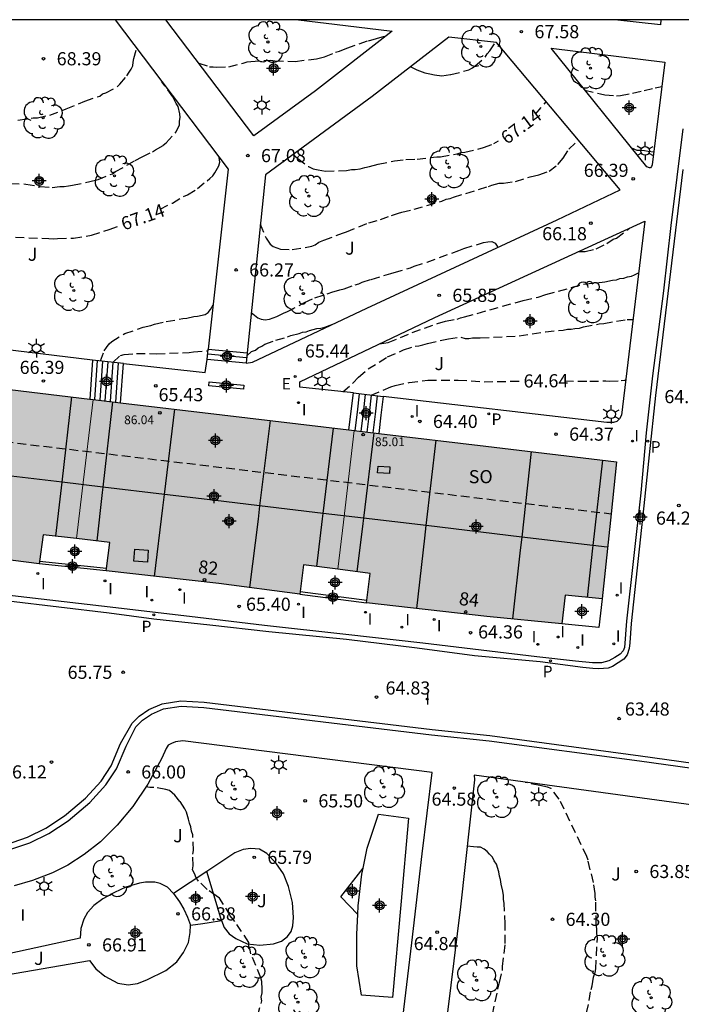
# Model space of a CAD drawing. Units: metres. Extents: x 584843 to 585194, y 4796289 to 4796541.
# Drawn here: x 585057 to 585095, y 4796484 to 4796540 of the extents above; entities that cross this region are included whole.
import ezdxf
from ezdxf.enums import TextEntityAlignment as Align

# ---------------------------------------------------------------- set-up
doc = ezdxf.new("R2010")
doc.units = ezdxf.units.M
doc.header["$MEASUREMENT"] = 0
doc.linetypes.add('TRAZOS_NORMALES', pattern=[0.75, 0.5, -0.25])
for name, color, linetype in [('010106', 9, 'Continuous'), ('020194', 31, 'TRAZOS_NORMALES'), ('020195', 30, 'TRAZOS_NORMALES'), ('020204', 9, 'Continuous'), ('020307', 24, 'Continuous'), ('020308', 9, 'Continuous'), ('060108', 9, 'Continuous'), ('060113', 4, 'Continuous'), ('060117', 9, 'Continuous'), ('060141', 9, 'Continuous'), ('070105', 6, 'Continuous'), ('070108', 9, 'VALLA'), ('080104', 9, 'TRAZOS_NORMALES'), ('080106', 1, 'Continuous'), ('080109', 9, 'Continuous'), ('080201', 9, 'Continuous'), ('080202', 9, 'Continuous'), ('080303', 9, 'Continuous'), ('080308', 9, 'Continuous'), ('080315', 9, 'Continuous'), ('090111', 4, 'Continuous'), ('100107', 3, 'Continuous'), ('100116', 71, 'Continuous'), ('100202', 3, 'Continuous'), ('100302', 7, 'Continuous'), ('210203', 4, 'Continuous'), ('210205', 4, 'Continuous'), ('210303', 4, 'Continuous'), ('220205', 1, 'Continuous'), ('220305', 1, 'Continuous'), ('250203', 9, 'Continuous'), ('270204', 9, 'Continuous'), ('270304', 9, 'Continuous'), ('990501', 21, 'Continuous'), ('C_Edificios', 5, 'Continuous'), ('Centroides', 1, 'Continuous')]:
    doc.layers.add(name, color=color, linetype=linetype)
doc.layers.add('080111', color=7, linetype='Continuous', lineweight=30)
doc.layers.add('080117', color=7, linetype='Continuous', lineweight=20)
doc.styles.add('ARIAL', font='arial.ttf', dxfattribs={"height": 1})
doc.styles.add('ARIALI', font='ariali.ttf', dxfattribs={"height": 1})
doc.styles.add('ROMANS', font='romans__.ttf', dxfattribs={"height": 1})
doc.styles.get("Standard").update_dxf_attribs({"font": 'arial.ttf'})
doc.linetypes.add('VALLA', pattern='A,1,[200,DONOSTI.shx,S=0.1,R=0,X=0,Y=0],1', length=2)

# ---------------------------------------------------------------- blocks, each defined once
blk = doc.blocks.new('Centroide')
for points in [[(0.402, 0), (-0.402, 0)], [(0, -0.402), (0, 0.402)]]:
    blk.add_lwpolyline(points)
for radius in [0.256, 0.159]:
    blk.add_circle((0, 0), radius)
blk = doc.blocks.new('COTAPU')
blk.add_circle((0, 0), 0.075)
blk = doc.blocks.new('PUNTO')
blk.add_circle((0, 0), 0.075)
blk = doc.blocks.new('PLUVI3')
blk.add_circle((0, 0), 0.055)
blk = doc.blocks.new('REIND')
blk.add_circle((0, 0), 0.055)
blk = doc.blocks.new('BloquePortal')
blk.add_circle((0, 0), 0.075)
at = {"flags": 5}
blk.add_attdef('INDICE', text='', height=0.75, dxfattribs=at).set_placement((0, 0), align=Align.MIDDLE_CENTER)
blk = doc.blocks.new('ARBOL')
blk.add_circle((0, 0), 0.0587)
for centre, radius, start, end in [((-0.28, 0.855), 0.3, 359.2878, 173.6078), ((0.097, 0.97), 0.21, 23.1565, 160.4665), ((-0.564, 0.381), 0.532, 92.28, 254.58), ((0.438, 0.881), 0.24, 301.578, 139.328), ((0.656, 0.288), 0.443, 319.8556, 114.7656), ((-0.091, 0.321), 0.12, 119.14, 310.56), ((0.819, -0.249), 0.383, 235.5275, 62.0275), ((-0.556, -0.339), 0.555, 142.64, 266.54), ((-0.039, -0.384), 0.21, 189.64, 323.88), ((-0.301, -0.676), 0.45, 213.78, 295.32), ((0.299, -0.624), 0.532, 224.67, 0.24)]:
    blk.add_arc(centre, radius, start, end)
blk = doc.blocks.new('FAROLJ')
for p, q in [((-0.215, 0.124), (-0.458, 0.264)), ((0, 0.248), (0, 0.528)), ((0.215, 0.124), (0.458, 0.264)), ((-0.215, -0.124), (-0.458, -0.264)), ((0, -0.248), (0, -0.528)), ((0.215, -0.124), (0.458, -0.264))]:
    blk.add_line(p, q)
blk.add_circle((0, 0), 0.248)
blk = doc.blocks.new('REGELE')
blk.add_circle((0, 0), 0.055)
blk = doc.blocks.new('PLUVI2')
blk.add_circle((0, 0), 0.055)

msp = doc.modelspace()

# ---------------------------------------------------------------- hatches: boundary and pattern name
at = {"layer": '990501'}
for points in [[(585061.448, 4796518.423), (585053.842, 4796519.327), (585046.287, 4796520.226), (585045.397, 4796512.194), (585047.503, 4796511.986), (585047.311, 4796510.351), (585053.747, 4796509.631), (585058.376, 4796509.036), (585058.592, 4796510.701), (585060.506, 4796510.479), (585060.829, 4796513.213)], [(585076.37, 4796516.648), (585068.822, 4796517.546), (585061.448, 4796518.423), (585060.829, 4796513.213), (585060.506, 4796510.479), (585062.402, 4796510.26), (585062.191, 4796508.631), (585068.628, 4796507.912), (585073.257, 4796507.317), (585073.473, 4796508.982), (585075.425, 4796508.731), (585075.745, 4796511.412)], [(585091.349, 4796514.866), (585083.891, 4796515.754), (585076.37, 4796516.648), (585075.745, 4796511.412), (585075.425, 4796508.731), (585077.282, 4796508.492), (585077.061, 4796506.821), (585083.936, 4796506.037), (585088.224, 4796505.613), (585088.416, 4796507.248), (585090.522, 4796507.04)]]:
    msp.add_hatch(color=256, dxfattribs=at).paths.add_polyline_path(points, flags=0)

# ---------------------------------------------------------------- linework, layer by layer
at = {"layer": '010106'}
msp.add_lwpolyline([(584844.129, 4796290.112), (585194.119, 4796290.105), (585194.124, 4796540.098), (584844.134, 4796540.105)], close=True, dxfattribs=at)
at = {"layer": '020194'}
for points, elevation in [([(585067.485, 4796537.631), (585068.097, 4796537.419), (585068.31, 4796537.419), (585068.522, 4796537.396), (585069.206, 4796537.419), (585070.031, 4796537.632), (585070.243, 4796537.703), (585070.455, 4796537.726), (585071.61, 4796537.797), (585071.822, 4796537.75), (585073.001, 4796537.727), (585074.204, 4796537.869), (585074.675, 4796537.987), (585075.288, 4796538.246), (585075.524, 4796538.317), (585075.948, 4796538.482), (585077.174, 4796538.907), (585077.646, 4796539.025), (585077.834, 4796539.096), (585078.046, 4796539.143), (585078.141, 4796539.143)], 67.64), ([(585079.591, 4796537.416), (585079.933, 4796537.234), (585080.405, 4796537.069), (585080.687, 4796537.022), (585080.947, 4796536.951), (585081.371, 4796536.904), (585081.89, 4796536.975), (585082.904, 4796537.234), (585083.116, 4796537.352), (585083.281, 4796537.47), (585083.846, 4796537.965), (585083.964, 4796538.154), (585084.106, 4796538.319), (585084.44, 4796538.809)], 67.64), ([(585057.16, 4796534.376), (585058.032, 4796534.494), (585058.268, 4796534.494), (585058.975, 4796534.659), (585059.918, 4796535.013), (585060.979, 4796535.462), (585061.827, 4796535.745), (585061.992, 4796535.863), (585062.181, 4796535.933), (585062.818, 4796536.264), (585062.983, 4796536.428), (585063.383, 4796536.899), (585063.501, 4796537.112), (585063.619, 4796537.277), (585063.713, 4796537.465), (585063.737, 4796537.677), (585063.784, 4796537.89), (585063.925, 4796538.408)], 68.14), ([(585056.736, 4796530.745), (585057.608, 4796530.722), (585058.434, 4796530.581), (585059.117, 4796530.534), (585059.542, 4796530.581), (585059.801, 4796530.581), (585060.037, 4796530.628), (585060.273, 4796530.652), (585061.263, 4796530.864), (585061.734, 4796530.982), (585062.559, 4796531.312), (585062.724, 4796531.43), (585063.856, 4796532.067), (585064.256, 4796532.28), (585064.845, 4796532.563), (585065.01, 4796532.681), (585065.458, 4796532.94), (585065.623, 4796533.081), (585066.189, 4796533.695), (585066.377, 4796534.094), (585066.377, 4796534.307), (585066.424, 4796534.519), (585066.401, 4796534.731), (585066.307, 4796535.155), (585066.189, 4796535.32), (585066.001, 4796535.698), (585065.384, 4796536.56)], 67.64), ([(585071, 4796528.438), (585071.33, 4796527.637), (585071.566, 4796527.283), (585071.731, 4796527.165), (585072.155, 4796527), (585072.815, 4796526.977), (585073.947, 4796527.166), (585074.136, 4796527.26), (585074.348, 4796527.402), (585074.631, 4796527.519), (585075.691, 4796527.92), (585075.927, 4796527.991), (585077.2, 4796528.51), (585077.86, 4796528.698), (585078.497, 4796528.934), (585078.898, 4796529.052), (585079.086, 4796529.123), (585079.793, 4796529.288), (585081.373, 4796529.737), (585081.609, 4796529.854), (585081.845, 4796529.902), (585082.033, 4796529.972), (585084.037, 4796530.586), (585084.226, 4796530.657), (585084.65, 4796530.775), (585084.886, 4796530.775), (585085.569, 4796530.869), (585086.418, 4796531.129), (585086.913, 4796531.247), (585087.503, 4796531.459), (585087.998, 4796531.837), (585088.304, 4796532.19), (585088.634, 4796532.709), (585089.171, 4796533.222)], 66.64), ([(585092.211, 4796532.79), (585092.5, 4796532.663), (585092.736, 4796532.663), (585092.948, 4796532.639), (585093.161, 4796532.592), (585093.472, 4796532.569)], 66.64), ([(585089.159, 4796526.862), (585089.555, 4796526.862), (585090.191, 4796527.027), (585090.804, 4796527.334), (585091.158, 4796527.57), (585091.346, 4796527.641), (585092.093, 4796528.212)], 66.14), ([(585070.482, 4796523.389), (585070.859, 4796523.086), (585071.048, 4796523.016), (585071.284, 4796522.968), (585071.52, 4796523.016), (585071.944, 4796523.157), (585072.321, 4796523.346), (585072.557, 4796523.44), (585073.523, 4796523.959), (585074.113, 4796524.219), (585075.15, 4796524.573), (585075.362, 4796524.62), (585075.551, 4796524.691), (585075.787, 4796524.738), (585076.423, 4796524.974), (585076.635, 4796525.021), (585076.824, 4796525.115), (585077.343, 4796525.281), (585078.451, 4796525.61), (585078.639, 4796525.681), (585079.582, 4796525.94), (585079.794, 4796526.035), (585080.525, 4796526.271), (585082.34, 4796526.931), (585082.623, 4796527.049), (585083.755, 4796527.379), (585083.991, 4796527.427), (585084.226, 4796527.45), (585084.415, 4796527.356), (585084.533, 4796527.167), (585084.558, 4796527.094)], 66.14), ([(585077.807, 4796521.594), (585078.31, 4796521.674), (585079.677, 4796522.24), (585081.115, 4796522.758), (585081.587, 4796522.899), (585082.247, 4796523.017), (585082.436, 4796523.088), (585082.671, 4796523.135), (585086.019, 4796524.079), (585086.868, 4796524.268), (585087.316, 4796524.41), (585089.461, 4796525), (585090.687, 4796525.141), (585091.111, 4796525.236), (585091.347, 4796525.26), (585091.536, 4796525.33), (585091.771, 4796525.354), (585091.984, 4796525.425), (585092.196, 4796525.472), (585092.384, 4796525.543), (585092.607, 4796525.654)], 65.64), ([(585061.881, 4796520.62), (585062.089, 4796521.198), (585062.207, 4796521.387), (585062.372, 4796521.599), (585062.514, 4796521.74), (585063.268, 4796522.188), (585064.305, 4796522.542), (585064.753, 4796522.637), (585064.965, 4796522.731), (585065.626, 4796522.873), (585066.569, 4796523.038), (585066.804, 4796523.062), (585067.205, 4796523.156), (585067.417, 4796523.18), (585067.842, 4796523.274), (585068.03, 4796523.392), (585068.148, 4796523.557), (585068.302, 4796523.829)], 66.14), ([(585070.23, 4796520.919), (585070.506, 4796521.153), (585070.719, 4796521.247), (585070.884, 4796521.365), (585071.096, 4796521.46), (585071.261, 4796521.577), (585071.897, 4796521.813), (585072.557, 4796522.002), (585072.746, 4796522.073), (585073.217, 4796522.191), (585073.406, 4796522.262), (585073.618, 4796522.285), (585073.807, 4796522.356), (585074.231, 4796522.474), (585074.467, 4796522.498), (585074.679, 4796522.545), (585075.225, 4796522.75)], 65.64), ([(585075.713, 4796518.861), (585076.283, 4796519.363), (585076.613, 4796519.693), (585077.155, 4796520.164), (585078.263, 4796520.848), (585079.183, 4796521.249), (585079.843, 4796521.462), (585080.055, 4796521.485), (585080.291, 4796521.533), (585080.55, 4796521.627), (585081.752, 4796521.887), (585082.46, 4796521.98), (585082.695, 4796521.909), (585082.907, 4796521.909), (585083.12, 4796521.933), (585083.568, 4796521.933), (585085.784, 4796522.052), (585087.293, 4796522.288), (585088.306, 4796522.382), (585088.542, 4796522.43), (585088.754, 4796522.43), (585088.967, 4796522.477), (585089.226, 4796522.5), (585089.462, 4796522.571), (585090.358, 4796522.737), (585090.617, 4796522.76), (585091.961, 4796522.996), (585092.288, 4796522.996)], 65.14), ([(585062.594, 4796520.545), (585063.009, 4796520.939), (585063.221, 4796520.986), (585063.928, 4796521.057), (585065.06, 4796521.034), (585066.946, 4796521.105), (585067.182, 4796521.152), (585068.01, 4796521.199)], 65.64), ([(585070.845, 4796483.219), (585071.081, 4796484.091), (585071.057, 4796484.304), (585071.104, 4796484.539), (585071.104, 4796484.752), (585071.08, 4796485.2), (585071.033, 4796485.412), (585070.467, 4796486.779), (585070.42, 4796486.991), (585070.349, 4796487.203), (585070.349, 4796487.416), (585069.547, 4796488.618), (585069.287, 4796488.948), (585068.674, 4796489.961), (585068.486, 4796490.079), (585067.967, 4796490.456), (585067.473, 4796490.928), (585067.331, 4796491.116), (585067.237, 4796491.352), (585067.119, 4796491.564), (585067.166, 4796491.8), (585067.142, 4796492.46), (585067.189, 4796492.672), (585067.142, 4796493.568), (585067.071, 4796493.78), (585067.024, 4796494.016), (585066.953, 4796494.228), (585066.906, 4796494.464), (585066.788, 4796494.865), (585066.694, 4796495.054), (585066.41, 4796495.478), (585066.127, 4796495.831), (585065.821, 4796496.091), (585065.609, 4796496.161), (585064.925, 4796496.279), (585064.689, 4796496.279), (585064.471, 4796496.304)], 66.14), ([(585089.625, 4796483.401), (585089.793, 4796484.105), (585089.893, 4796484.742), (585089.96, 4796484.944), (585090.027, 4796485.447), (585090.128, 4796485.715), (585090.161, 4796485.917), (585090.261, 4796487.661), (585090.228, 4796487.929), (585090.228, 4796488.198), (585090.194, 4796488.466), (585090.16, 4796489.808), (585090.127, 4796490.009), (585090.126, 4796490.21), (585090.026, 4796490.848), (585089.723, 4796492.122), (585089.656, 4796492.323), (585088.079, 4796495.61), (585087.609, 4796496.214), (585087.408, 4796496.281), (585086.972, 4796496.382), (585086.133, 4796496.549)], 64.14)]:
    msp.add_lwpolyline(points, dxfattribs=dict(at, elevation=elevation))
at = {"layer": '020195'}
for points, elevation in [([(585089.538, 4796536.09), (585090.425, 4796535.869), (585090.684, 4796535.822), (585091.344, 4796535.751), (585091.58, 4796535.775), (585092.264, 4796535.916), (585092.924, 4796536.058), (585093.561, 4796536.223), (585093.932, 4796536.297)], 67.14), ([(585086.724, 4796534.708), (585087.332, 4796535.415)], 67.14), ([(585072.879, 4796532.411), (585073.144, 4796532.186), (585073.757, 4796531.715), (585074.017, 4796531.597), (585074.3, 4796531.527), (585074.724, 4796531.456), (585075.926, 4796531.503), (585076.209, 4796531.551), (585076.421, 4796531.551), (585076.704, 4796531.598), (585076.964, 4796531.669), (585077.247, 4796531.716), (585077.742, 4796531.858), (585078.661, 4796532.046), (585079.321, 4796532.117), (585079.958, 4796532.141), (585081.089, 4796532.283), (585081.302, 4796532.283), (585082.245, 4796532.448), (585082.48, 4796532.519), (585082.693, 4796532.543), (585083.753, 4796532.802), (585084.343, 4796533.038), (585084.615, 4796533.19)], 67.14), ([(585065.273, 4796529.296), (585065.977, 4796529.639), (585066.614, 4796530.017), (585066.85, 4796530.111), (585067.415, 4796530.465), (585067.958, 4796530.913), (585068.123, 4796531.031), (585068.288, 4796531.196), (585068.405, 4796531.361), (585068.641, 4796531.762), (585068.688, 4796531.973), (585068.66, 4796532.231)], 67.14), ([(585057.02, 4796527.68), (585058.93, 4796527.61), (585059.165, 4796527.586), (585059.425, 4796527.61), (585060.321, 4796527.634), (585061.357, 4796527.799), (585062.371, 4796528.13), (585062.866, 4796528.317)], 67.14), ([(585077.331, 4796518.67), (585078.465, 4796519.138), (585078.712, 4796519.222), (585079.505, 4796519.393), (585080.573, 4796519.521), (585082.295, 4796519.529), (585083.78, 4796519.435), (585085.802, 4796519.467)], 64.64), ([(585088.397, 4796519.483), (585089.815, 4796519.459), (585090.735, 4796519.483), (585090.947, 4796519.46), (585091.607, 4796519.507), (585091.819, 4796519.53), (585091.875, 4796519.559)], 64.64), ([(585084.258, 4796483.3), (585084.66, 4796485.144), (585084.828, 4796485.815), (585084.827, 4796486.049), (585084.995, 4796487.358), (585084.995, 4796488.465), (585084.927, 4796489.672), (585084.894, 4796489.874), (585084.894, 4796490.108), (585084.86, 4796490.343), (585084.759, 4796490.746), (585084.726, 4796491.014), (585084.658, 4796491.215), (585084.625, 4796491.45), (585084.491, 4796491.886), (585084.356, 4796492.087), (585084.256, 4796492.289), (585084.088, 4796492.456), (585083.954, 4796492.624), (585083.786, 4796492.758), (585083.585, 4796492.859), (585083.383, 4796492.859), (585083.182, 4796492.892), (585082.814, 4796492.923)], 64.64)]:
    msp.add_lwpolyline(points, dxfattribs=dict(at, elevation=elevation))
at = {"layer": '060108', "flags": 128}
for points in [[(585093.889, 4796540.1), (585093.857, 4796539.803), (585091.244, 4796540.1)], [(585095.145, 4796533.881), (585094.451, 4796528.355), (585094.036, 4796524.623), (585093.402, 4796519.773), (585093.044, 4796516.527), (585092.73, 4796513.092), (585091.912, 4796505.774), (585091.8, 4796504.268), (585091.729, 4796504.07), (585091.554, 4796503.874), (585091.259, 4796503.688), (585090.904, 4796503.511), (585090.489, 4796503.395), (585089.972, 4796503.392), (585088.999, 4796503.489), (585086.788, 4796503.721), (585084.086, 4796504.045), (585080.291, 4796504.501), (585075.878, 4796505.008), (585071.248, 4796505.517), (585066.963, 4796506.039), (585061.938, 4796506.621), (585044.846, 4796508.602)], [(585056.527, 4796492.665), (585057.833, 4796493.103), (585058.925, 4796493.647), (585060.025, 4796494.367), (585061.257, 4796495.417), (585062.185, 4796496.415), (585062.787, 4796497.339), (585063.341, 4796498.625), (585063.895, 4796499.727), (585064.274, 4796500.115), (585064.779, 4796500.462), (585065.471, 4796500.765), (585066.481, 4796500.909), (585067.775, 4796500.842), (585080.783, 4796499.28), (585084.078, 4796498.935), (585092.668, 4796497.783), (585097.999, 4796497.047)]]:
    msp.add_lwpolyline(points, dxfattribs=at)
at = {"layer": '060113', "flags": 128}
for points in [[(585095.145, 4796531.543), (585093.578, 4796518.653), (585093.204, 4796515.271), (585092.903, 4796512.349), (585092.194, 4796505.625), (585092.107, 4796504.523), (585092.076, 4796504.202), (585091.954, 4796503.851), (585091.771, 4796503.592), (585091.124, 4796503.181), (585090.865, 4796503.089), (585090.614, 4796503.066), (585090.347, 4796503.043), (585090.003, 4796503.064), (585089.426, 4796503.123), (585086.983, 4796503.452), (585083.23, 4796503.796), (585079.969, 4796504.22), (585075.926, 4796504.714), (585071.485, 4796505.152), (585068.121, 4796505.543), (585064.911, 4796505.881), (585062.373, 4796506.22), (585045.091, 4796508.27)], [(585056.441, 4796493.005), (585057.699, 4796493.427), (585058.75, 4796493.951), (585059.815, 4796494.648), (585061.015, 4796495.67), (585061.908, 4796496.631), (585062.478, 4796497.505), (585063.024, 4796498.773), (585063.68, 4796499.936), (585064.08, 4796500.346), (585064.633, 4796500.725), (585065.388, 4796501.056), (585066.467, 4796501.21), (585067.79, 4796501.142), (585080.814, 4796499.578), (585084.109, 4796499.233), (585092.722, 4796498.079), (585098.053, 4796497.343)]]:
    msp.add_lwpolyline(points, dxfattribs=at)
at = {"layer": '060117', "flags": 128}
for points in [[(585067.969, 4796520.702), (585068.021, 4796521.294)], [(585068.021, 4796521.294), (585070.245, 4796521.084)], [(585070.245, 4796521.084), (585070.193, 4796520.492)], [(585061.423, 4796520.668), (585061.343, 4796519.557), (585061.263, 4796518.445)], [(585063.182, 4796520.484), (585061.423, 4796520.668)], [(585063.021, 4796518.236), (585063.182, 4796520.484)], [(585070.193, 4796520.492), (585067.969, 4796520.702)], [(585076.066, 4796516.684), (585076.315, 4796518.794)], [(585076.315, 4796518.794), (585078.018, 4796518.586)], [(585078.018, 4796518.586), (585077.894, 4796517.534), (585077.77, 4796516.481)]]:
    msp.add_lwpolyline(points, dxfattribs=at)
at = {"layer": '060141', "flags": 128}
for points in [[(585070.221, 4796520.791), (585067.997, 4796521.001)], [(585061.69, 4796520.64), (585061.53, 4796518.413)], [(585061.988, 4796520.609), (585061.828, 4796518.378)], [(585062.286, 4796520.578), (585062.126, 4796518.342)], [(585062.585, 4796520.546), (585062.425, 4796518.307)], [(585062.884, 4796520.515), (585062.723, 4796518.271)], [(585076.656, 4796518.752), (585076.532, 4796517.7), (585076.408, 4796516.648)], [(585076.996, 4796518.711), (585076.872, 4796517.659), (585076.748, 4796516.607)], [(585077.337, 4796518.669), (585077.213, 4796517.617), (585077.089, 4796516.565)], [(585077.677, 4796518.628), (585077.553, 4796517.576), (585077.429, 4796516.524)]]:
    msp.add_lwpolyline(points, dxfattribs=at)
at = {"layer": '070105', "flags": 128}
for points in [[(585062.191, 4796508.631), (585058.376, 4796509.036)], [(585073.257, 4796507.317), (585077.061, 4796506.821)], [(585090.522, 4796507.04), (585090.339, 4796505.404), (585088.224, 4796505.613)]]:
    msp.add_lwpolyline(points, dxfattribs=at)
at = {"layer": '070108', "flags": 128}
for points in [[(585062.21, 4796508.776), (585058.395, 4796509.181)], [(585073.275, 4796507.457), (585077.079, 4796506.961)]]:
    msp.add_lwpolyline(points, dxfattribs=at)
at = {"layer": '080104', "flags": 128}
msp.add_lwpolyline([(585045.958, 4796517.259), (585091.036, 4796511.899)], dxfattribs=at)
at = {"layer": '080106', "flags": 128}
for points in [[(585078.397, 4796514.574), (585078.376, 4796514.192), (585077.703, 4796514.228), (585077.724, 4796514.61), (585078.397, 4796514.574)], [(585064.553, 4796509.134), (585063.781, 4796509.192), (585063.831, 4796509.872), (585064.603, 4796509.814), (585064.553, 4796509.134)]]:
    msp.add_lwpolyline(points, dxfattribs=at)
at = {"layer": '080109', "flags": 128}
for points in [[(585059.678, 4796513.696), (585060.243, 4796518.566)], [(585062.561, 4796518.29), (585062.007, 4796513.419)], [(585065.526, 4796513), (585066.122, 4796517.867)], [(585071.562, 4796517.22), (585070.964, 4796512.353)], [(585074.587, 4796511.921), (585075.176, 4796516.79)], [(585077.49, 4796516.515), (585076.891, 4796511.647)], [(585080.483, 4796511.219), (585081.039, 4796516.093)], [(585086.479, 4796515.446), (585085.932, 4796510.571)], [(585090.55, 4796514.962), (585089.999, 4796510.087)], [(585059.678, 4796513.696), (585056.099, 4796514.122)], [(585059.321, 4796510.617), (585059.641, 4796513.375), (585059.678, 4796513.696)], [(585062.007, 4796513.419), (585059.678, 4796513.696)], [(585062.007, 4796513.419), (585061.972, 4796513.116), (585061.657, 4796510.346)], [(585065.526, 4796513), (585062.007, 4796513.419)], [(585064.952, 4796508.323), (585065.433, 4796512.241), (585065.526, 4796513)], [(585070.964, 4796512.353), (585068.28, 4796512.672), (585065.526, 4796513)], [(585070.964, 4796512.353), (585070.871, 4796511.593), (585070.392, 4796507.685)], [(585074.587, 4796511.921), (585070.964, 4796512.353)], [(585074.221, 4796508.886), (585074.549, 4796511.602), (585074.587, 4796511.921)], [(585076.891, 4796511.647), (585074.587, 4796511.921)], [(585076.891, 4796511.647), (585076.855, 4796511.351), (585076.516, 4796508.591)], [(585080.483, 4796511.219), (585076.891, 4796511.647)], [(585079.943, 4796506.492), (585080.401, 4796510.499), (585080.483, 4796511.219)], [(585085.932, 4796510.571), (585080.483, 4796511.219)], [(585085.932, 4796510.571), (585085.848, 4796509.829), (585085.406, 4796505.892)], [(585089.999, 4796510.087), (585085.932, 4796510.571)], [(585089.999, 4796510.087), (585089.982, 4796509.939), (585089.664, 4796507.125)], [(585090.822, 4796509.989), (585089.999, 4796510.087)]]:
    msp.add_lwpolyline(points, dxfattribs=at)
at = {"layer": '080111', "flags": 128}
for points in [[(585045.958, 4796517.259), (585046.287, 4796520.226), (585053.842, 4796519.327), (585061.263, 4796518.445)], [(585061.263, 4796518.445), (585061.448, 4796518.423)], [(585061.448, 4796518.423), (585063.021, 4796518.236)], [(585063.021, 4796518.236), (585068.822, 4796517.546), (585076.066, 4796516.684)], [(585076.066, 4796516.684), (585076.37, 4796516.648)], [(585076.37, 4796516.648), (585077.77, 4796516.481)], [(585077.77, 4796516.481), (585083.891, 4796515.754), (585091.349, 4796514.866), (585091.036, 4796511.899)], [(585091.036, 4796511.899), (585090.522, 4796507.04)], [(585060.506, 4796510.479), (585058.592, 4796510.701), (585058.395, 4796509.181)], [(585058.376, 4796509.036), (585053.747, 4796509.631), (585047.311, 4796510.351)], [(585062.21, 4796508.776), (585062.402, 4796510.26), (585060.506, 4796510.479)], [(585058.395, 4796509.181), (585058.376, 4796509.036)], [(585075.425, 4796508.731), (585073.473, 4796508.982), (585073.275, 4796507.457)], [(585062.191, 4796508.631), (585062.21, 4796508.776)], [(585073.257, 4796507.317), (585068.628, 4796507.912), (585062.191, 4796508.631)], [(585077.079, 4796506.961), (585077.282, 4796508.492), (585075.425, 4796508.731)], [(585073.275, 4796507.457), (585073.257, 4796507.317)], [(585077.061, 4796506.821), (585077.079, 4796506.961)], [(585088.224, 4796505.613), (585083.936, 4796506.037), (585077.061, 4796506.821)], [(585090.522, 4796507.04), (585088.416, 4796507.248), (585088.224, 4796505.613)]]:
    msp.add_lwpolyline(points, dxfattribs=at)
at = {"layer": '080117', "flags": 128}
for points in [[(585061.448, 4796518.423), (585060.829, 4796513.213), (585060.506, 4796510.479)], [(585075.425, 4796508.731), (585075.745, 4796511.412), (585076.37, 4796516.648)]]:
    msp.add_lwpolyline(points, dxfattribs=at)
at = {"layer": '090111', "flags": 128}
msp.add_lwpolyline([(585070.039, 4796519.006), (585068.066, 4796519.198), (585068.089, 4796519.436), (585070.062, 4796519.244), (585070.039, 4796519.006)], dxfattribs=at)
at = {"layer": '100107', "flags": 128}
for points in [[(585076.875, 4796491.67), (585077.104, 4796492.816), (585077.752, 4796494.744), (585079.466, 4796494.524), (585079.026, 4796489.572), (585078.56, 4796484.279)], [(585076.574, 4796489.018), (585076.6, 4796489.519), (585076.804, 4796491.318), (585076.875, 4796491.67)], [(585078.56, 4796484.279), (585076.79, 4796484.411), (585076.522, 4796486.085), (585076.516, 4796487.891), (585076.574, 4796489.018)]]:
    msp.add_lwpolyline(points, dxfattribs=at)
at = {"layer": '100116', "flags": 128}
for points in [[(585062.705, 4796540.1), (585069.161, 4796531.57), (585068.021, 4796521.294)], [(585073.18, 4796540.1), (585075.859, 4796539.77), (585078.537, 4796539.441), (585074.157, 4796536.047), (585070.632, 4796533.469), (585065.614, 4796540.1)], [(585070.193, 4796520.492), (585070.551, 4796520.546), (585077.095, 4796523.632), (585087.965, 4796528.675), (585091.551, 4796530.385), (585084.491, 4796538.803), (585081.779, 4796539.111), (585077.399, 4796535.717), (585071.289, 4796531.249), (585070.245, 4796521.084)], [(585087.607, 4796538.475), (585094.103, 4796537.685), (585093.379, 4796531.811), (585093.341, 4796531.723), (585093.283, 4796531.657), (585093.223, 4796531.651), (585093.089, 4796531.705), (585087.607, 4796538.475)], [(585076.315, 4796518.794), (585073.257, 4796519.132), (585073.265, 4796519.438), (585080.979, 4796523.099), (585092.961, 4796528.611), (585091.632, 4796517.527), (585091.518, 4796517.321), (585091.374, 4796517.163), (585091.178, 4796517.109), (585090.796, 4796517.117), (585078.018, 4796518.586)], [(585061.423, 4796520.668), (585051.073, 4796521.932)], [(585063.182, 4796520.484), (585067.857, 4796519.956), (585067.969, 4796520.702)], [(585079.036, 4796482.167), (585079.652, 4796487.399), (585080.238, 4796492.478), (585080.818, 4796497.118), (585066.579, 4796498.932), (585066.151, 4796498.874), (585065.927, 4796498.788), (585065.731, 4796498.683), (585065.621, 4796498.499), (585065.377, 4796497.943), (585064.579, 4796496.463), (585063.717, 4796495.191), (585062.829, 4796494.111), (585061.875, 4796493.177), (585060.931, 4796492.445), (585060.001, 4796491.845), (585059.129, 4796491.407), (585057.997, 4796490.959), (585056.939, 4796490.647)], [(585083.228, 4796496.7), (585082.434, 4796489.46), (585081.502, 4796481.911), (585085.136, 4796480.275), (585088.148, 4796478.889), (585089.588, 4796478.331), (585090.234, 4796478.181), (585090.832, 4796478.127), (585091.38, 4796478.137), (585097.787, 4796480.048)], [(585098.546, 4796494.872), (585092.808, 4796495.664), (585083.21, 4796496.966), (585083.228, 4796496.7)], [(585068.79, 4796488.679), (585068.94, 4796488.279), (585069.214, 4796487.923), (585069.598, 4796487.657), (585070.254, 4796487.347), (585070.966, 4796487.265), (585071.752, 4796487.349), (585072.204, 4796487.501), (585072.56, 4796487.757), (585072.77, 4796488.051), (585072.862, 4796488.375), (585072.894, 4796488.839), (585072.838, 4796489.711), (585072.616, 4796490.627), (585072.32, 4796491.341), (585071.892, 4796491.969), (585071.382, 4796492.495), (585070.948, 4796492.749), (585070.46, 4796492.789), (585070.028, 4796492.723), (585069.554, 4796492.539), (585068.853, 4796492.075), (585067.939, 4796491.47)], [(585076.574, 4796489.018), (585075.606, 4796490.033), (585076.875, 4796491.67)], [(585067.939, 4796491.47), (585066.049, 4796490.219)], [(585068.79, 4796488.679), (585068.359, 4796490.091), (585067.939, 4796491.47)], [(585066.049, 4796490.219), (585065.703, 4796490.581), (585065.277, 4796490.783), (585064.971, 4796490.857), (585064.445, 4796490.867), (585064.095, 4796490.801), (585063.323, 4796490.587), (585062.673, 4796490.269), (585062.001, 4796489.915), (585061.495, 4796489.527), (585061.133, 4796489.135), (585060.919, 4796488.747), (585060.749, 4796488.229), (585060.705, 4796487.667), (585055.625, 4796486.563)], [(585066.049, 4796490.219), (585066.387, 4796489.735), (585066.641, 4796489.325), (585066.85, 4796488.869), (585067.02, 4796488.411)], [(585055.809, 4796485.457), (585061.237, 4796486.399), (585061.613, 4796485.909), (585062.115, 4796485.497), (585062.859, 4796485.105), (585063.457, 4796485.013), (585063.994, 4796485.087), (585064.524, 4796485.289), (585065.61, 4796485.831), (585066.236, 4796486.313), (585066.618, 4796486.843), (585066.902, 4796487.427), (585067.004, 4796487.995), (585067.02, 4796488.411)], [(585067.02, 4796488.411), (585067.71, 4796488.497), (585068.086, 4796488.571), (585068.79, 4796488.679)]]:
    msp.add_lwpolyline(points, dxfattribs=at)

# ---------------------------------------------------------------- block references
at = {"layer": '020204', "rotation": 359.9987685839998}
for p in [(585085.912, 4796539.422, 67.58), (585058.622, 4796537.876, 68.387), (585070.291, 4796532.346, 67.078), (585092.306, 4796531.015, 66.393), (585089.876, 4796528.484, 66.184), (585069.616, 4796525.818, 66.269), (585081.222, 4796524.369, 65.845), (585073.254, 4796520.685, 65.444), (585058.61, 4796519.477, 66.387), (585065.028, 4796519.205, 65.43), (585080.113, 4796517.171, 64.399), (585087.892, 4796516.445, 64.369), (585094.903, 4796512.369, 64.262), (585069.786, 4796506.61, 65.399), (585083.015, 4796505.106, 64.357), (585063.165, 4796502.847, 65.753), (585077.636, 4796501.433, 64.831), (585091.493, 4796500.202, 63.477), (585059.079, 4796497.722, 66.117), (585063.449, 4796497.157, 66.002), (585082.084, 4796496.239, 64.582), (585073.568, 4796495.51, 65.499), (585070.656, 4796492.283, 65.786), (585092.477, 4796491.476, 63.854), (585066.299, 4796489.055, 66.383), (585087.69, 4796488.745, 64.302), (585081.101, 4796488.008, 64.839), (585061.212, 4796487.283, 66.914)]:
    msp.add_blockref('COTAPU', p, dxfattribs=at)
at = {"layer": '080201', "rotation": 359.9987685915977}
for p in [(585065.269, 4796517.663, 86.044), (585076.877, 4796516.417, 85.014)]:
    msp.add_blockref('PUNTO', p, dxfattribs=at)
at = {"layer": '080202', "rotation": 359.9987685839998}
for p in [(585067.817, 4796508.123), (585082.732, 4796506.293)]:
    msp.add_blockref('BloquePortal', p, dxfattribs=at)
at = {"layer": '100202', "rotation": 359.9987685839998}
for p in [(585071.439, 4796538.833), (585083.601, 4796538.577), (585089.867, 4796537.333), (585058.602, 4796534.498), (585081.791, 4796531.677), (585062.676, 4796531.186), (585073.775, 4796530.037), (585060.344, 4796524.64), (585073.459, 4796524.466), (585089.705, 4796523.969), (585069.553, 4796496.172), (585078.052, 4796496.296), (585084.506, 4796495.724), (585062.543, 4796491.211), (585073.558, 4796486.575), (585090.642, 4796486.668), (585070.068, 4796486.029), (585083.358, 4796485.263), (585093.328, 4796484.268), (585073.152, 4796484.015)]:
    msp.add_blockref('ARBOL', p, dxfattribs=at)
at = {"layer": '210203', "rotation": 359.9987685839998}
for p in [(585084.047, 4796517.61, 64.326), (585093.142, 4796516.039, 64.294)]:
    msp.add_blockref('PLUVI2', p, dxfattribs=at)
at = {"layer": '210205', "rotation": 359.9987685839998}
for p in [(585064.922, 4796506.122, 65.656), (585087.574, 4796503.505, 63.931)]:
    msp.add_blockref('PLUVI3', p, dxfattribs=at)
at = {"layer": '220205', "rotation": 359.9987685839998}
msp.add_blockref('REGELE', (585072.989, 4796519.734, 65.358), dxfattribs=at)
at = {"layer": '250203', "rotation": 359.9987685839998}
for p in [(585071.081, 4796535.222), (585092.987, 4796532.611), (585058.221, 4796521.356), (585074.527, 4796519.458), (585091.046, 4796517.577), (585072.053, 4796497.57), (585086.904, 4796495.746), (585058.655, 4796490.631)]:
    msp.add_blockref('FAROLJ', p, dxfattribs=at)
at = {"layer": '270204', "rotation": 359.9987685839998}
for p in [(585073.183, 4796518.24, 65.366), (585079.675, 4796517.45, 64.396), (585092.266, 4796516.051, 64.36), (585058.293, 4796508.493, 66.193), (585062.129, 4796508.067, 65.937), (585066.404, 4796507.564, 65.654), (585091.386, 4796507.246, 63.995), (585064.811, 4796506.973, 65.791), (585073.185, 4796506.738, 65.159), (585077.009, 4796506.272, 64.855), (585080.933, 4796505.861, 64.562), (585079.093, 4796505.419, 64.728), (585086.861, 4796504.444, 64.096), (585088.016, 4796504.863, 64.05), (585091.199, 4796504.476, 63.824), (585089.146, 4796504.267, 64.05), (585080.541, 4796501.321, 64.563)]:
    msp.add_blockref('REIND', p, dxfattribs=at)
at = {"layer": 'C_Edificios', "rotation": 359.9987685839998}
for p in [(585068.357, 4796512.901), (585083.337, 4796511.171)]:
    msp.add_blockref('Centroide', p, dxfattribs=at)
at = {"layer": 'Centroides'}
for p, rotation in [((585071.761, 4796537.321), 359.9987685839998), ((585092.071, 4796535.081), 359.9987685839998), ((585058.369, 4796530.902), 359.9987685839998), ((585080.798, 4796529.862), 359.9987685839998), ((585086.414, 4796522.893), 359.9987685839998), ((585069.105, 4796520.894), 359.9987685839998), ((585062.22, 4796519.455), 359.9987685839998), ((585069.064, 4796519.225), 359.9987685839998), ((585077.046, 4796517.645), 359.9987685839998), ((585068.437, 4796516.085), 359.9987685839998), ((585069.221, 4796511.476), 359.9987685839998), ((585092.705, 4796511.696), 359.9987685839998), ((585060.406, 4796509.747), 359.9987685839998), ((585060.274, 4796508.907), 359.9987685839998), ((585075.273, 4796507.977), 359.9987685839998), ((585075.149, 4796507.137), 359.9987685839998), ((585089.374, 4796506.327), 359.9987685839998), ((585071.958, 4796494.799), 359.9987685839998), ((585070.564, 4796490.04), 359.9987685839998), ((585076.262, 4796490.35), 359.9987685839998), ((585067.315, 4796489.95), 359.9987685839998), ((585077.812, 4796489.54), 359.9987685839998), ((585063.86, 4796487.961), 359.9987685839998), ((585091.699, 4796487.61), 359.9987685915977)]:
    msp.add_blockref('Centroide', p, dxfattribs=dict(at, rotation=rotation))

# ---------------------------------------------------------------- texts
at = {"layer": '020307', "style": 'ARIALI'}
for s, rotation, p in [('67.14', 36.4948, (585085.092, 4796532.952)), ('67.14', 19.6468, (585063.21, 4796528.06)), ('64.64', 0.4688, (585086.043, 4796519.103))]:
    msp.add_text(s, height=0.75, rotation=rotation, dxfattribs=at).set_placement(p)
at = {"layer": '020308', "style": 'ARIAL'}
for s, p in [('67.58', (585086.662, 4796539.047)), ('68.39', (585059.372, 4796537.501)), ('67.08', (585071.041, 4796531.971)), ('66.39', (585089.478, 4796531.131)), ('66.18', (585087.101, 4796527.512)), ('66.27', (585070.366, 4796525.443)), ('65.85', (585081.972, 4796523.994)), ('65.44', (585073.548, 4796520.819)), ('66.39', (585057.255, 4796519.881)), ('65.43', (585065.19, 4796518.321)), ('64.38', (585094.081, 4796518.212)), ('64.40', (585080.863, 4796516.796)), ('64.37', (585088.642, 4796516.07)), ('64.26', (585093.601, 4796511.276)), ('65.40', (585070.184, 4796506.358)), ('64.36', (585083.443, 4796504.777)), ('65.75', (585059.994, 4796502.473)), ('64.83', (585078.155, 4796501.577)), ('63.48', (585091.829, 4796500.376)), ('66.12', (585056.25, 4796496.785)), ('66.00', (585064.199, 4796496.782)), ('65.50', (585074.318, 4796495.135)), ('64.58', (585080.782, 4796495.232)), ('65.79', (585071.406, 4796491.908)), ('63.85', (585093.227, 4796491.101)), ('66.38', (585067.048, 4796488.68)), ('64.30', (585088.44, 4796488.37)), ('66.91', (585061.962, 4796486.908)), ('64.84', (585079.763, 4796486.985))]:
    msp.add_text(s, height=0.75, rotation=359.9988, dxfattribs=at).set_placement(p)
at = {"layer": '080303', "style": 'ARIAL'}
for s, p in [('86.04', (585063.225, 4796517.012)), ('85.01', (585077.551, 4796515.758))]:
    msp.add_text(s, height=0.5, rotation=359.9988, dxfattribs=at).set_placement(p)
at = {"layer": '080308', "style": 'ARIALI'}
for s, p in [('82', (585067.424, 4796508.515)), ('84', (585082.321, 4796506.7))]:
    msp.add_text(s, height=0.75, rotation=353.4456, dxfattribs=at).set_placement(p)
at = {"layer": '080315', "style": 'ARIAL'}
msp.add_text('SO', height=0.75, rotation=359.9988, dxfattribs=at).set_placement((585082.907, 4796513.641))
at = {"layer": '100302', "style": 'ARIAL'}
for p in [(585057.718, 4796526.341), (585075.847, 4796526.69), (585080.957, 4796520.101), (585066.027, 4796493.142), (585091.046, 4796490.961), (585070.816, 4796489.432), (585058.077, 4796486.142)]:
    msp.add_text('J', height=0.75, rotation=359.9988, dxfattribs=at).set_placement(p)
at = {"layer": '210303', "style": 'ROMANS'}
for p in [(585084.212, 4796516.975), (585093.302, 4796515.393), (585064.22, 4796505.14), (585087.132, 4796502.569)]:
    msp.add_text('P', height=0.65, rotation=359.9988, dxfattribs=at).set_placement(p)
at = {"layer": '220305', "style": 'ROMANS'}
msp.add_text('E', height=0.65, rotation=359.9988, dxfattribs=at).set_placement((585072.227, 4796518.995))
at = {"layer": '270304', "style": 'ROMANS'}
for p in [(585073.374, 4796517.519), (585079.815, 4796517.45), (585092.374, 4796516.038), (585058.476, 4796507.576), (585062.312, 4796507.303), (585091.476, 4796507.334), (585064.389, 4796507.122), (585066.526, 4796506.769), (585073.338, 4796505.943), (585077.131, 4796505.569), (585079.282, 4796505.522), (585081.086, 4796505.189), (585086.501, 4796504.562), (585088.144, 4796504.836), (585091.313, 4796504.598), (585089.275, 4796504.37), (585080.425, 4796500.996), (585057.304, 4796488.673)]:
    msp.add_text('I', height=0.65, rotation=359.9988, dxfattribs=at).set_placement(p)

doc.saveas('drawing.dxf')
